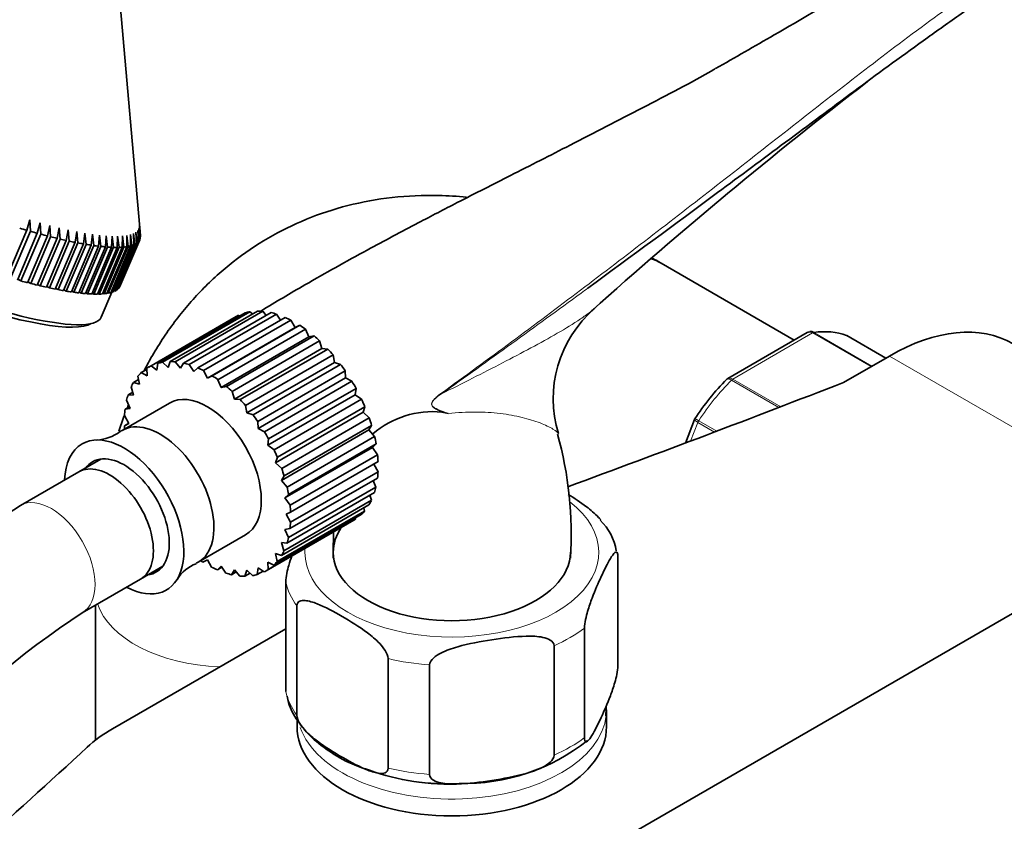
# Model space of a CAD drawing. Units: millimetres. Extents: x 0 to 1464, y 0 to 2756.
# Drawn here: x 1201 to 1296, y 870 to 948 of the extents above; entities that cross this region are included whole.
import ezdxf
from ezdxf import colors
from ezdxf.entities.mleader import LeaderData, LeaderLine
from ezdxf.math import Vec2, Vec3

# ---------------------------------------------------------------- set-up
doc = ezdxf.new("R2010")
doc.units = ezdxf.units.MM
doc.layers.add('DV7_Défaut', color=7, linetype='Continuous')
doc.layers.add('Défaut', color=7, linetype='Continuous')

# ---------------------------------------------------------------- blocks, each defined once
blk = doc.blocks.new('_DOT')
at = {"color": 0}
blk.add_line((0, 0), (-1, 0), dxfattribs=at)
at = {"color": 0, "const_width": 0.333}
blk.add_lwpolyline([(-0.1665, 0, 1), (0.1665, 0, 1)], format="xyb", close=True, dxfattribs=at)
blk = doc.blocks.new('SE6')
at = {"layer": 'DV7_Défaut', "color": 7, "linetype": 'Continuous', "lineweight": 35}
for p, q in [((1212.459, 927.134), (1210.244, 952.5)), ((1201.747, 928.645), (1201.451, 927.646)), ((1201.793, 927.549), (1201.747, 928.645)), ((1202.734, 928.37), (1202.464, 927.362)), ((1202.794, 927.273), (1202.734, 928.37)), ((1203.685, 928.12), (1203.441, 927.103)), ((1203.759, 927.022), (1203.685, 928.12)), ((1201.451, 927.646), (1199.525, 923.111)), ((1199.867, 923.013), (1201.793, 927.549)), ((1202.464, 927.362), (1200.538, 922.826)), ((1200.869, 922.737), (1202.794, 927.273)), ((1203.441, 927.103), (1201.515, 922.567)), ((1204.598, 927.896), (1204.379, 926.869)), ((1204.684, 926.797), (1204.598, 927.896)), ((1205.471, 927.697), (1205.277, 926.662)), ((1205.567, 926.599), (1205.471, 927.697)), ((1206.3, 927.526), (1206.13, 926.482)), ((1206.406, 926.428), (1206.3, 927.526)), ((1207.084, 927.381), (1206.938, 926.33)), ((1207.198, 926.285), (1207.084, 927.381)), ((1207.821, 927.263), (1207.698, 926.205)), ((1207.941, 926.17), (1207.821, 927.263)), ((1208.508, 927.173), (1208.408, 926.109)), ((1208.634, 926.083), (1208.508, 927.173)), ((1209.144, 927.112), (1209.066, 926.041)), ((1209.274, 926.025), (1209.144, 927.112)), ((1210.726, 927.096), (1210.709, 926.01)), ((1210.86, 926.023), (1210.726, 927.096)), ((1211.141, 927.147), (1211.141, 926.058)), ((1211.273, 926.08), (1211.141, 927.147)), ((1211.496, 927.226), (1211.514, 926.134)), ((1211.625, 926.166), (1211.496, 927.226)), ((1211.792, 927.333), (1211.827, 926.238)), ((1211.917, 926.279), (1211.792, 927.333)), ((1212.028, 927.467), (1212.078, 926.371)), ((1212.147, 926.421), (1212.028, 927.467)), ((1212.203, 927.629), (1212.266, 926.531)), ((1212.315, 926.591), (1212.203, 927.629)), ((1212.316, 927.818), (1212.392, 926.719)), ((1212.42, 926.788), (1212.316, 927.818)), ((1212.367, 928.032), (1212.455, 926.934)), ((1212.462, 927.011), (1212.367, 928.032)), ((1201.833, 922.486), (1203.759, 927.022)), ((1204.379, 926.869), (1202.454, 922.334)), ((1202.758, 922.262), (1204.684, 926.797)), ((1205.277, 926.662), (1203.351, 922.127)), ((1203.641, 922.064), (1205.567, 926.599)), ((1206.13, 926.482), (1204.205, 921.947)), ((1204.48, 921.893), (1206.406, 926.428)), ((1206.938, 926.33), (1205.013, 921.794)), ((1205.272, 921.75), (1207.198, 926.285)), ((1207.698, 926.205), (1205.773, 921.67)), ((1206.016, 921.634), (1207.941, 926.17)), ((1211.514, 926.134), (1209.589, 921.598)), ((1209.727, 927.078), (1209.67, 926.002)), ((1209.7, 921.63), (1211.625, 926.166)), ((1209.859, 925.996), (1209.727, 927.078)), ((1211.827, 926.238), (1209.901, 921.703)), ((1209.992, 921.744), (1211.917, 926.279)), ((1212.078, 926.371), (1210.152, 921.835)), ((1210.255, 927.073), (1210.218, 925.992)), ((1210.222, 921.886), (1212.147, 926.421)), ((1210.388, 925.995), (1210.255, 927.073)), ((1212.266, 926.531), (1210.341, 921.996)), ((1210.39, 922.055), (1212.315, 926.591)), ((1212.392, 926.719), (1210.467, 922.183)), ((1212.392, 926.721), (1212.42, 926.788)), ((1212.451, 926.985), (1212.462, 927.011)), ((1208.408, 926.109), (1206.483, 921.573)), ((1206.708, 921.548), (1208.634, 926.083)), ((1209.066, 926.041), (1207.14, 921.506)), ((1207.348, 921.489), (1209.274, 926.025)), ((1209.67, 926.002), (1207.744, 921.467)), ((1207.933, 921.46), (1209.859, 925.996)), ((1210.218, 925.992), (1208.292, 921.456)), ((1208.463, 921.459), (1210.388, 925.995)), ((1210.709, 926.01), (1208.783, 921.475)), ((1208.934, 921.487), (1210.86, 926.023)), ((1211.141, 926.058), (1209.216, 921.522)), ((1209.347, 921.544), (1211.273, 926.08)), ((1275.873, 917.009), (1262.948, 924.471)), ((1200.568, 922.897), (1200.869, 922.737)), ((1201.544, 922.636), (1201.833, 922.486)), ((1202.482, 922.401), (1202.758, 922.262)), ((1203.379, 922.193), (1203.641, 922.064)), ((1204.232, 922.012), (1204.48, 921.893)), ((1205.04, 921.858), (1205.272, 921.75)), ((1205.8, 921.733), (1206.016, 921.634)), ((1206.509, 921.636), (1206.708, 921.548)), ((1207.167, 921.568), (1207.348, 921.489)), ((1207.771, 921.529), (1207.933, 921.46)), ((1208.319, 921.519), (1208.463, 921.459)), ((1208.669, 919.229), (1209.69, 921.634)), ((1208.81, 921.538), (1208.934, 921.487)), ((1209.243, 921.586), (1209.347, 921.544)), ((1209.616, 921.662), (1209.7, 921.63)), ((1209.929, 921.767), (1209.992, 921.744)), ((1210.18, 921.901), (1210.222, 921.886)), ((1210.369, 922.063), (1210.39, 922.055)), ((1214.144, 914.753), (1222.629, 919.652)), ((1223.089, 919.756), (1214.603, 914.857)), ((1215.339, 914.918), (1223.824, 919.817)), ((1224.331, 919.795), (1215.846, 914.896)), ((1216.643, 914.767), (1225.129, 919.666)), ((1225.669, 919.519), (1217.184, 914.62)), ((1223.329, 919.532), (1223.089, 919.756)), ((1224.669, 919.401), (1224.331, 919.795)), ((1226.063, 918.949), (1225.669, 919.519)), ((1221.757, 919.283), (1213.271, 914.384)), ((1221.979, 919.402), (1213.493, 914.503)), ((1218.019, 914.305), (1226.504, 919.204)), ((1227.061, 918.936), (1218.576, 914.037)), ((1222.075, 919.332), (1221.979, 919.402)), ((1227.457, 918.218), (1227.061, 918.936)), ((1218.971, 913.319), (1227.457, 918.218)), ((1219.423, 913.544), (1227.909, 918.443)), ((1228.465, 918.063), (1219.98, 913.164)), ((1227.909, 918.443), (1227.457, 918.218)), ((1228.781, 917.319), (1228.465, 918.063)), ((1277.126, 917.732), (1269.419, 913.283)), ((1220.296, 912.42), (1228.781, 917.319)), ((1220.814, 912.51), (1229.299, 917.409)), ((1229.839, 916.928), (1221.354, 912.029)), ((1229.299, 917.409), (1228.781, 917.319)), ((1230.065, 916.181), (1229.839, 916.928)), ((1284.746, 915.262), (1280.965, 917.444)), ((1221.58, 911.282), (1230.065, 916.181)), ((1222.149, 911.232), (1230.634, 916.131)), ((1230.634, 916.131), (1230.065, 916.181)), ((1214.069, 914.089), (1214.144, 914.753)), ((1214.603, 914.857), (1215.158, 914.341)), ((1215.158, 914.341), (1215.339, 914.918)), ((1215.846, 914.896), (1216.363, 914.294)), ((1216.363, 914.294), (1216.643, 914.767)), ((1231.14, 915.564), (1222.655, 910.665)), ((1222.785, 909.937), (1231.27, 914.836)), ((1231.27, 914.836), (1231.14, 915.564)), ((1231.872, 914.649), (1231.27, 914.836)), ((1285.086, 915.458), (1280.653, 912.898)), ((1213.101, 914.164), (1212.55, 913.846)), ((1212.55, 913.846), (1213.129, 913.546)), ((1213.129, 913.546), (1213.096, 914.277)), ((1213.493, 914.503), (1214.069, 914.089)), ((1217.184, 914.62), (1217.647, 913.95)), ((1217.647, 913.95), (1218.019, 914.305)), ((1218.576, 914.037), (1218.971, 913.319)), ((1223.387, 909.75), (1231.872, 914.649)), ((1232.329, 914.013), (1223.844, 909.114)), ((1232.359, 913.327), (1232.329, 914.013)), ((1212.285, 913.184), (1211.801, 912.905)), ((1211.801, 912.905), (1212.366, 912.729)), ((1212.366, 912.729), (1212.227, 913.504)), ((1218.971, 913.319), (1219.423, 913.544)), ((1219.98, 913.164), (1220.296, 912.42)), ((1223.874, 908.428), (1232.359, 913.327)), ((1224.491, 908.109), (1232.976, 913.008)), ((1232.976, 913.008), (1232.359, 913.327)), ((1211.713, 911.964), (1211.27, 911.709)), ((1211.804, 911.662), (1211.563, 912.458)), ((1220.296, 912.42), (1220.814, 912.51)), ((1221.354, 912.029), (1221.58, 911.282)), ((1233.37, 912.322), (1224.885, 907.423)), ((1233.299, 911.698), (1233.37, 912.322)), ((1215.283, 910.901), (1210.687, 908.247)), ((1211.46, 910.378), (1211.124, 911.17)), ((1211.27, 911.709), (1211.804, 911.662)), ((1221.58, 911.282), (1222.149, 911.232)), ((1224.814, 906.8), (1233.299, 911.698)), ((1225.427, 906.359), (1233.913, 911.258)), ((1233.913, 911.258), (1233.299, 911.698)), ((1211.393, 910.536), (1210.974, 910.294)), ((1210.974, 910.294), (1211.46, 910.378)), ((1222.655, 910.665), (1222.785, 909.937)), ((1222.785, 909.937), (1223.387, 909.75)), ((1225.577, 905.102), (1234.062, 910.001)), ((1234.232, 910.543), (1225.746, 905.644)), ((1234.062, 910.001), (1234.232, 910.543)), ((1234.653, 909.451), (1234.062, 910.001)), ((1211.33, 908.94), (1210.92, 908.704)), ((1211.344, 908.915), (1210.923, 909.68)), ((1223.844, 909.114), (1223.874, 908.428)), ((1226.167, 904.552), (1234.653, 909.451)), ((1266.19, 909.294), (1265.307, 907.018)), ((1266.245, 909.386), (1266.193, 909.294)), ((1210.92, 908.704), (1211.344, 908.915)), ((1223.874, 908.428), (1224.491, 908.109)), ((1226.139, 903.386), (1234.624, 908.285)), ((1234.887, 908.729), (1226.402, 903.83)), ((1234.624, 908.285), (1234.887, 908.729)), ((1235.174, 907.643), (1234.624, 908.285)), ((1224.885, 907.423), (1224.814, 906.8)), ((1226.689, 902.744), (1235.174, 907.643)), ((1224.814, 906.8), (1225.427, 906.359)), ((1226.483, 901.704), (1234.968, 906.603)), ((1235.317, 906.937), (1226.832, 902.038)), ((1234.968, 906.603), (1235.317, 906.937)), ((1235.461, 905.889), (1234.968, 906.603)), ((1208.631, 905.47), (1206.482, 904.229)), ((1225.746, 905.644), (1225.577, 905.102)), ((1226.976, 900.99), (1235.461, 905.889)), ((1235.508, 905.219), (1227.023, 900.32)), ((1206.482, 904.229), (1200.825, 900.963)), ((1225.577, 905.102), (1226.167, 904.552)), ((1227.02, 899.343), (1235.505, 904.242)), ((1235.505, 904.242), (1235.098, 904.982)), ((1226.402, 903.83), (1226.139, 903.386)), ((1226.139, 903.386), (1226.689, 902.744)), ((1235.454, 903.629), (1226.969, 898.73)), ((1235.304, 902.752), (1235.035, 903.386)), ((1226.819, 897.853), (1235.304, 902.752)), ((1226.38, 896.566), (1234.865, 901.465)), ((1226.832, 902.038), (1226.483, 901.704)), ((1226.483, 901.704), (1226.976, 900.99)), ((1235.158, 902.214), (1226.672, 897.315)), ((1234.865, 901.465), (1234.715, 901.959)), ((1225.716, 895.519), (1234.201, 900.418)), ((1234.627, 901.018), (1226.142, 896.119)), ((1234.201, 900.418), (1234.144, 900.739)), ((1208.011, 839.115), (1312.663, 899.536)), ((1224.671, 894.639), (1233.157, 899.538)), ((1224.846, 894.746), (1233.332, 899.645)), ((1233.879, 900.077), (1225.393, 895.178)), ((1227.023, 900.32), (1226.599, 900.108)), ((1226.599, 900.108), (1227.02, 899.343)), ((1233.332, 899.645), (1233.327, 899.758)), ((1226.969, 898.73), (1226.483, 898.646)), ((1226.483, 898.646), (1226.819, 897.853)), ((1218.064, 895.469), (1222.66, 898.123)), ((1226.672, 897.315), (1226.139, 897.362)), ((1226.139, 897.362), (1226.38, 896.566)), ((1218.971, 895.705), (1218.52, 895.479)), ((1219.367, 894.987), (1218.971, 895.705)), ((1226.142, 896.119), (1225.577, 896.295)), ((1225.577, 896.295), (1225.716, 895.519)), ((1258.766, 885.43), (1258.766, 896.044)), ((1212.482, 893.837), (1214.631, 895.078)), ((1220.296, 895.074), (1219.924, 894.719)), ((1219.924, 894.719), (1220.365, 894.974)), ((1220.759, 894.403), (1220.296, 895.074)), ((1221.58, 894.73), (1221.3, 894.256)), ((1222.097, 894.127), (1221.58, 894.73)), ((1222.785, 894.683), (1222.604, 894.105)), ((1223.34, 894.167), (1222.785, 894.683)), ((1223.874, 894.935), (1223.799, 894.27)), ((1224.45, 894.521), (1223.874, 894.935)), ((1225.393, 895.178), (1224.814, 895.477)), ((1224.814, 895.477), (1224.846, 894.746)), ((1206.825, 890.571), (1212.482, 893.837)), ((1221.3, 894.256), (1221.759, 894.521)), ((1222.604, 894.105), (1223.099, 894.391)), ((1223.799, 894.27), (1224.353, 894.59)), ((1226.553, 882.942), (1226.553, 893.556)), ((1208.093, 891.303), (1208.093, 878.201)), ((1227.634, 880.614), (1227.634, 891.228)), ((1209.765, 879.32), (1226.553, 889.012)), ((1255.531, 878.459), (1255.531, 889.073)), ((1252.579, 876.755), (1252.579, 887.369)), ((1236.472, 875.511), (1236.472, 886.125)), ((1240.505, 874.887), (1240.505, 885.501)), ((1257.66, 879.532), (1257.66, 881.165)), ((1227.66, 880.207), (1227.66, 879.532))]:
    blk.add_line(p, q, dxfattribs=at)
at = {"layer": 'DV7_Défaut', "color": 7, "linetype": 'Continuous', "lineweight": 18}
for p, q in [((1277.645, 917.694), (1269.899, 913.222)), ((1283.302, 914.428), (1277.645, 917.694)), ((1277.77, 917.74), (1283.404, 914.487)), ((1284.744, 915.26), (1280.939, 917.457)), ((1285.086, 915.458), (1312.663, 899.536)), ((1274.374, 910.468), (1269.774, 913.123)), ((1269.899, 913.222), (1274.551, 910.536)), ((1266.523, 909.022), (1265.821, 907.212)), ((1268.14, 908.088), (1266.523, 909.022)), ((1266.605, 909.181), (1268.356, 908.17))]:
    blk.add_line(p, q, dxfattribs=at)
at = {"layer": 'DV7_Défaut', "color": 7, "linetype": 'Continuous', "lineweight": 35}
for centre, radius, start, end in [((1574.9, 563.569), 478.003, 127.6417, 131.81034), ((1263.988, 911.335), 11.495, 130.68241, 197.21447), ((1287.125, 895.714), 24.965, 135.45459, 146.9443), ((1240.773, 901.271), 8.794, 83.89737, 131.09561), ((1202.315, 740.122), 174.4, 76.74032, 76.94549), ((1207.974, 911.587), 4.28, 273.24364, 305.97057), ((1218.238, 898.198), 35.997, 356.27963, 15.61537), ((1256.814, 814.551), 102.965, 122.94035, 177.05965), ((1253.279, 895.681), 5.404, 9.60342, 45.62906), ((1219.043, 892.046), 3.478, 109.9715, 149.42572), ((1257.14, 814.363), 91.32, 123.43408, 176.56592), ((1243.818, 893.339), 19.333, 268.71845, 308.37953), ((1242.146, 895.847), 21.871, 250.0048, 273.25024)]:
    blk.add_arc(centre, radius, start, end, dxfattribs=at)
at = {"layer": 'DV7_Défaut', "color": 7, "linetype": 'Continuous', "lineweight": 18}
blk.add_arc((1244.655, 907.501), 5.288, 124.69118, 131.96062, dxfattribs=at)
at = {"layer": 'DV7_Défaut', "color": 7, "linetype": 'Continuous', "lineweight": 35}
for centre, major_axis, ratio, start_param, end_param in [((1186.118, 928.803), (22.552, -9.574), 0.169759, 3.141593, 6.283185), ((1185.925, 928.349), (-22.092, 9.379), 0.169759, 0.944863, 3.027764), ((1189.391, 936.513), (23.012, -9.77), 0.169759, -0.983705, -0.948839), ((1189.391, 936.513), (23.012, -9.77), 0.169759, -0.931345, -0.896479), ((1189.391, 936.513), (23.012, -9.77), 0.169759, -0.878985, -0.84412), ((1189.391, 936.513), (23.012, -9.77), 0.169759, 0.063493, 0.098358), ((1189.391, 936.513), (23.012, -9.77), 0.169759, -0.826625, -0.79176), ((1189.391, 936.513), (23.012, -9.77), 0.169759, -0.774265, -0.7394), ((1189.391, 936.513), (23.012, -9.77), 0.169759, -0.721906, -0.68704), ((1189.391, 936.513), (23.012, -9.77), 0.169759, -0.669546, -0.63468), ((1189.391, 936.513), (23.012, -9.77), 0.169759, -0.617186, -0.58232), ((1189.391, 936.513), (23.012, -9.77), 0.169759, -0.564826, -0.52996), ((1189.391, 936.513), (23.012, -9.77), 0.169759, -0.250667, -0.215801), ((1189.391, 936.513), (23.012, -9.77), 0.169759, -0.198307, -0.163441), ((1189.391, 936.513), (23.012, -9.77), 0.169759, -0.145947, -0.111081), ((1189.391, 936.513), (23.012, -9.77), 0.169759, -0.093587, -0.058721), ((1189.391, 936.513), (23.012, -9.77), 0.169759, 6.241958, 6.276824), ((1189.391, 936.513), (23.012, -9.77), 0.169759, 0.011133, 0.045998), ((1189.391, 936.513), (23.012, -9.77), 0.169759, -0.512466, -0.4776), ((1189.391, 936.513), (23.012, -9.77), 0.169759, -0.460106, -0.425241), ((1189.391, 936.513), (23.012, -9.77), 0.169759, -0.407746, -0.372881), ((1189.391, 936.513), (23.012, -9.77), 0.169759, -0.355386, -0.320521), ((1189.391, 936.513), (23.012, -9.77), 0.169759, -0.303027, -0.268161), ((1256.448, 913.212), (6.5, 11.258), 0.57735, 0, 0.142926), ((1187.466, 931.978), (23.012, -9.77), 0.169759, -0.878985, -0.84412), ((1187.466, 931.978), (23.012, -9.77), 0.169759, -0.826625, -0.79176), ((1187.466, 931.978), (23.012, -9.77), 0.169759, -0.774265, -0.7394), ((1187.466, 931.978), (23.012, -9.77), 0.169759, -0.721906, -0.68704), ((1187.466, 931.978), (23.012, -9.77), 0.169759, -0.669546, -0.63468), ((1187.466, 931.978), (23.012, -9.77), 0.169759, -0.617186, -0.58232), ((1187.466, 931.978), (23.012, -9.77), 0.169759, -0.564826, -0.52996), ((1187.466, 931.978), (23.012, -9.77), 0.169759, -0.512466, -0.4776), ((1187.466, 931.978), (23.012, -9.77), 0.169759, -0.460106, -0.425241), ((1187.466, 931.978), (23.012, -9.77), 0.169759, -0.407746, -0.372881), ((1187.466, 931.978), (23.012, -9.77), 0.169759, -0.355386, -0.320521), ((1187.466, 931.978), (23.012, -9.77), 0.169759, -0.303027, -0.268161), ((1187.466, 931.978), (23.012, -9.77), 0.169759, -0.250667, -0.215801), ((1187.466, 931.978), (23.012, -9.77), 0.169759, -0.198307, -0.163441), ((1187.466, 931.978), (23.012, -9.77), 0.169759, -0.145947, -0.111081), ((1187.466, 931.978), (23.012, -9.77), 0.169759, -0.093587, -0.058721), ((1187.466, 931.978), (23.012, -9.77), 0.169759, 6.241958, 6.276824), ((1227.457, 909.411), (-5.7, 9.873), 0.57735, -0.212729, -0.143341), ((1227.457, 909.411), (-5.7, 9.873), 0.57735, -0.387262, -0.317874), ((1227.457, 909.411), (-5.7, 9.873), 0.57735, -0.561795, -0.492407), ((1227.457, 909.411), (5.7, -9.873), 0.57735, 3.103397, 3.141593), ((1227.457, 909.411), (-5.7, 9.873), 0.57735, -0.736328, -0.66694), ((1227.457, 909.411), (-5.7, 9.873), 0.57735, -0.910861, -0.841473), ((1273.772, 903.21), (8, 13.856), 0.57735, 0.099371, 0.424228), ((1285.086, 895.862), (-12, -20.785), 0.57735, 3.141593, 3.926991), ((1227.457, 909.411), (-5.7, 9.873), 0.57735, -1.085394, -1.016006), ((1280.715, 917.011), (-0.25, -0.433), 0.57735, 3.141593, 3.240964), ((1227.457, 909.411), (-5.7, 9.873), 0.57735, -1.259927, -1.190539), ((1218.971, 904.512), (-5.7, 9.873), 0.57735, -0.212729, -0.143341), ((1218.971, 904.512), (-5.7, 9.873), 0.57735, -0.387262, -0.317874), ((1218.971, 904.512), (-5.7, 9.873), 0.57735, -0.561795, -0.492407), ((1218.971, 904.512), (-5.7, 9.873), 0.57735, 0.136337, 0.205725), ((1218.971, 904.512), (5.7, -9.873), 0.57735, 3.103397, 3.172784), ((1218.971, 904.512), (-5.7, 9.873), 0.57735, -0.736328, -0.66694), ((1227.457, 909.411), (-5.7, 9.873), 0.57735, -1.43446, -1.365072), ((1218.971, 904.512), (-5.7, 9.873), 0.57735, 0.31087, 0.380258), ((1218.971, 904.512), (-5.7, 9.873), 0.57735, -0.910861, -0.841473), ((1227.457, 909.411), (5.7, -9.873), 0.57735, 1.5326, 1.601988), ((628.346, 1470.731), (1165.777, 0), 0.57735, -1.004378, -0.976957), ((1218.971, 904.512), (-3.689, 6.389), 0.57735, 3.141593, 6.283185), ((1218.971, 904.512), (-5.7, 9.873), 0.57735, -1.085394, -1.016006), ((1218.971, 904.512), (-5.7, 9.873), 0.57735, 0.485403, 0.55479), ((1218.971, 904.512), (-5.7, 9.873), 0.57735, -1.259927, -1.190539), ((1227.457, 909.411), (5.7, -9.873), 0.57735, 1.358067, 1.427455), ((1218.971, 904.512), (-5.7, 9.873), 0.57735, 0.659936, 0.729323), ((1214.375, 901.858), (-3.689, 6.389), 0.57735, 3.087091, 6.283185), ((1218.971, 904.512), (-5.7, 9.873), 0.57735, -1.43446, -1.365072), ((1227.457, 909.411), (5.7, -9.873), 0.57735, 1.183534, 1.252922), ((1210.896, 899.849), (-4.089, 7.082), 0.57735, 2.394591, 6.283185), ((1214.375, 901.858), (-3.689, 6.389), 0.57735, 0, 0.052316), ((1218.971, 904.512), (-5.7, 9.873), 0.57735, 0.834468, 0.866969), ((1218.971, 904.512), (5.7, -9.873), 0.57735, 1.5326, 1.601988), ((1227.457, 909.411), (5.7, -9.873), 0.57735, 1.009001, 1.078389), ((1210.896, 899.849), (-4.089, 7.082), 0.57735, 0, 0.747001), ((1218.971, 904.512), (5.7, -9.873), 0.57735, 1.358067, 1.427455), ((1209.482, 899.033), (3, -5.196), 0.57735, 0, 3.141593), ((1209.482, 899.033), (3, -5.196), 0.57735, 0, 3.141593), ((1210.896, 899.849), (-3.089, 5.35), 0.57735, 0, 0.240234), ((1210.896, 899.849), (-3.089, 5.35), 0.57735, 2.901359, 6.283185), ((1227.457, 909.411), (5.7, -9.873), 0.57735, 0.834468, 0.903856), ((1218.971, 904.512), (5.7, -9.873), 0.57735, 1.183534, 1.252922), ((1227.457, 909.411), (5.7, -9.873), 0.57735, 0.659936, 0.729323), ((1218.971, 904.512), (5.7, -9.873), 0.57735, 1.009001, 1.078389), ((1227.457, 909.411), (5.7, -9.873), 0.57735, 0.485403, 0.55479), ((1227.457, 909.411), (5.7, -9.873), 0.57735, 0.31087, 0.380258), ((1218.971, 904.512), (5.7, -9.873), 0.57735, 0.834468, 0.903856), ((1227.457, 909.411), (5.7, -9.873), 0.57735, 0.136337, 0.205725), ((1227.457, 909.411), (-5.7, 9.873), 0.57735, 3.141593, 3.172784), ((1218.971, 904.512), (5.7, -9.873), 0.57735, 0.659936, 0.729323), ((1242.66, 896.433), (-11.5, 0), 0.57735, 5.913218, 6.283185), ((1218.971, 904.512), (5.7, -9.873), 0.57735, 0.485403, 0.55479), ((1218.971, 904.512), (5.7, -9.873), 0.57735, 0.31087, 0.380258), ((1218.971, 904.512), (5.7, -9.873), 0.57735, -0.866969, -0.841473), ((1242.66, 896.433), (-11.5, 0), 0.57735, 0, 3.141593), ((1218.971, 904.512), (5.7, -9.873), 0.57735, -0.736328, -0.66694), ((1218.971, 904.512), (-5.7, 9.873), 0.57735, 3.103397, 3.172784), ((1218.971, 904.512), (5.7, -9.873), 0.57735, 0.136337, 0.205725), ((1218.971, 904.512), (5.7, -9.873), 0.57735, -0.561795, -0.492407), ((1218.971, 904.512), (5.7, -9.873), 0.57735, -0.387262, -0.317874), ((1218.971, 904.512), (5.7, -9.873), 0.57735, -0.212729, -0.143341), ((1242.66, 879.532), (15, 0), 0.57735, 3.141593, 6.283185), ((1222.131, 872.18), (-17.488, 0), 0.57735, -0.785398, -0.558518), ((218.674, 1234.206), (1165.777, 0), 0.57735, -0.59384, -0.558518)]:
    blk.add_ellipse(centre, major_axis=major_axis, ratio=ratio, start_param=start_param, end_param=end_param, dxfattribs=at)
at = {"layer": 'DV7_Défaut', "color": 7, "linetype": 'Continuous', "lineweight": 18}
for centre, major_axis, ratio, start_param, end_param in [((1277.645, 917.286), (0.25, 0.433), 0.57735, 0.424228, 0.785398), ((1273.772, 903.21), (8, 13.856), 0.57735, 1.146569, 1.471425), ((1269.899, 912.813), (0.25, 0.433), 0.57735, 0.785398, 1.146569), ((1240.93, 912.08), (0.583, -0.812), 0.560028, 0.841098, 0.921789), ((1266.829, 908.994), (0.25, 0.433), 0.57735, 1.471425, 1.832596), ((1203.825, 895.767), (3, -5.196), 0.57735, 0.00007, 3.141126), ((1242.66, 896.433), (-14.25, 0), 0.57735, 0, 3.778471), ((1242.66, 896.433), (-14.25, 0), 0.57735, 6.237927, 6.283185), ((1242.66, 894.8), (-16.25, 0), 0.57735, 0.132992, 0.390607), ((1221.093, 892.8), (13, 0), 0.57735, 3.32529, 4.639647), ((1242.66, 894.8), (16.25, 0), 0.57735, -0.914206, -0.656591), ((1242.66, 894.8), (-16.25, 0), 0.57735, 1.180189, 1.437805), ((1242.66, 884.186), (-16.25, 0), 0.57735, 0.132992, 0.390607), ((1242.66, 881.165), (-15, 0), 0.57735, 0.198842, 3.081202), ((1242.66, 884.186), (16.25, 0), 0.57735, -0.914206, -0.656591), ((1242.66, 884.186), (-16.25, 0), 0.57735, 1.180189, 1.437805), ((1242.66, 881.981), (14, 0), 0.57735, 4.393455, 4.744902)]:
    blk.add_ellipse(centre, major_axis=major_axis, ratio=ratio, start_param=start_param, end_param=end_param, dxfattribs=at)
at = {"layer": 'DV7_Défaut', "color": 7, "linetype": 'Continuous', "lineweight": 35}
for points, knots in [([(1288.98, 955.821), (1286.581, 954.2), (1284.106, 952.639), (1279.067, 949.58), (1276.503, 948.081), (1272.029, 945.496), (1270.125, 944.406), (1268.218, 943.318)], [0, 0, 0, 0, 0.365521, 0.365521, 0.731042, 0.731042, 1, 1, 1, 1]), ([(1295.383, 950.926), (1294.185, 950.116), (1293.003, 949.301), (1290.669, 947.669), (1289.517, 946.851), (1286.095, 944.392), (1283.857, 942.747), (1279.42, 939.463), (1277.22, 937.824), (1272.827, 934.557), (1270.634, 932.929), (1264.263, 928.214), (1260.077, 925.13), (1255.852, 922.039)], [0, 0, 0, 0, 0.084739, 0.084739, 0.169477, 0.169477, 0.338954, 0.338954, 0.508431, 0.508431, 0.677908, 0.677908, 1, 1, 1, 1]), ([(1268.209, 943.319), (1268.117, 943.266), (1266.014, 942.048), (1261.171, 939.524), (1254.553, 936.1), (1249.44, 933.519), (1245.797, 931.667), (1242.815, 930.14), (1239.015, 928.17), (1234.1, 925.554), (1228.866, 922.652), (1225.618, 920.708), (1224.156, 919.821)], [0, 0, 0, 0, 0.006305, 0.167957, 0.326933, 0.457527, 0.514176, 0.572849, 0.656683, 0.766229, 0.901262, 1, 1, 1, 1]), ([(1244.089, 930.864), (1243.189, 930.95), (1240.77, 931.094), (1236.897, 930.927), (1232.585, 930.147), (1228.544, 928.817), (1224.812, 926.978), (1221.415, 924.671), (1218.373, 921.934), (1215.7, 918.799), (1213.934, 916.101), (1213.045, 914.472), (1212.834, 914.066)], [0, 0, 0, 0, 0.070648, 0.190092, 0.305846, 0.41835, 0.528432, 0.637115, 0.745309, 0.853954, 0.964095, 1, 1, 1, 1]), ([(1277.386, 917.822), (1277.419, 917.827), (1277.451, 917.829), (1277.58, 917.823), (1277.677, 917.794), (1277.77, 917.74)], [0, 0, 0, 0, 0.259039, 0.259039, 1, 1, 1, 1]), ([(1252.987, 907.868), (1252.991, 907.881), (1252.991, 907.895), (1252.987, 907.914), (1252.986, 907.919), (1252.985, 907.923)], [0, 0, 0, 0, 0.777045, 0.777045, 1, 1, 1, 1]), ([(1257.095, 899.578), (1257.028, 899.658), (1256.959, 899.736), (1256.514, 900.215), (1256.12, 900.542), (1255.131, 901.293), (1254.534, 901.682), (1253.935, 902.043)], [0, 0, 0, 0, 0.069868, 0.069868, 0.4457, 0.4457, 1, 1, 1, 1]), ([(1231.2, 898.423), (1231.195, 898.287), (1231.166, 897.449), (1231.163, 896.661), (1231.16, 895.862)], [0, 0, 0, 0, 0.161466, 1, 1, 1, 1]), ([(1227.143, 896.091), (1227.04, 895.804), (1226.94, 895.498), (1226.776, 894.92), (1226.709, 894.661), (1226.598, 894.108), (1226.553, 893.795), (1226.553, 893.556)], [0, 0, 0, 0, 0.4114595, 0.4114595, 0.7057297, 0.7057297, 1, 1, 1, 1]), ([(1255.531, 889.073), (1255.531, 889.316), (1255.577, 889.632), (1255.69, 890.192), (1255.757, 890.453), (1255.965, 891.18), (1256.114, 891.601), (1256.554, 892.765), (1256.852, 893.435), (1257.449, 894.721), (1257.749, 895.338), (1258.191, 896.073), (1258.338, 896.287), (1258.544, 896.45), (1258.61, 896.477), (1258.721, 896.401), (1258.766, 896.284), (1258.766, 896.044)], [0, 0, 0, 0, 0.0625, 0.0625, 0.125, 0.125, 0.25, 0.25, 0.5, 0.5, 0.75, 0.75, 0.875, 0.875, 0.9375, 0.9375, 1, 1, 1, 1]), ([(1227.634, 891.228), (1227.634, 891.465), (1227.756, 891.611), (1228.062, 891.752), (1228.242, 891.762), (1228.805, 891.718), (1229.199, 891.59), (1230.398, 891.116), (1231.212, 890.675), (1232.834, 889.741), (1233.663, 889.235), (1234.88, 888.317), (1235.286, 887.981), (1235.855, 887.372), (1236.04, 887.148), (1236.347, 886.655), (1236.472, 886.364), (1236.472, 886.125)], [0, 0, 0, 0, 0.0625, 0.0625, 0.125, 0.125, 0.25, 0.25, 0.5, 0.5, 0.75, 0.75, 0.875, 0.875, 0.9375, 0.9375, 1, 1, 1, 1]), ([(1240.505, 885.501), (1240.505, 885.744), (1240.678, 885.987), (1241.098, 886.369), (1241.351, 886.524), (1242.125, 886.923), (1242.68, 887.11), (1244.325, 887.578), (1245.437, 887.778), (1247.665, 888.123), (1248.783, 888.267), (1250.434, 888.304), (1250.982, 888.287), (1251.748, 888.125), (1251.997, 888.048), (1252.41, 887.797), (1252.579, 887.608), (1252.579, 887.369)], [0, 0, 0, 0, 0.0625, 0.0625, 0.125, 0.125, 0.25, 0.25, 0.5, 0.5, 0.75, 0.75, 0.875, 0.875, 0.9375, 0.9375, 1, 1, 1, 1]), ([(1258.766, 885.43), (1258.766, 885.187), (1258.72, 884.871), (1258.607, 884.312), (1258.539, 884.05), (1258.332, 883.324), (1258.183, 882.902), (1257.742, 881.738), (1257.444, 881.068), (1256.847, 879.782), (1256.548, 879.165), (1256.106, 878.431), (1255.959, 878.216), (1255.753, 878.054), (1255.687, 878.026), (1255.576, 878.102), (1255.531, 878.22), (1255.531, 878.459)], [0, 0, 0, 0, 0.0625, 0.0625, 0.125, 0.125, 0.25, 0.25, 0.5, 0.5, 0.75, 0.75, 0.875, 0.875, 0.9375, 0.9375, 1, 1, 1, 1]), ([(1226.689, 882.479), (1226.729, 882.248), (1226.872, 881.45), (1227.686, 880.023), (1229.063, 878.391), (1230.938, 876.956), (1232.886, 875.883), (1234.152, 875.462), (1234.667, 875.294)], [0, 0, 0, 0, 0.064328, 0.260028, 0.461409, 0.670967, 0.88623, 1, 1, 1, 1]), ([(1236.472, 875.511), (1236.472, 875.274), (1236.35, 875.128), (1236.044, 874.987), (1235.864, 874.977), (1235.301, 875.021), (1234.907, 875.149), (1233.708, 875.623), (1232.894, 876.064), (1231.272, 876.998), (1230.443, 877.504), (1229.226, 878.422), (1228.82, 878.758), (1228.251, 879.367), (1228.065, 879.591), (1227.759, 880.084), (1227.634, 880.375), (1227.634, 880.614)], [0, 0, 0, 0, 0.0625, 0.0625, 0.125, 0.125, 0.25, 0.25, 0.5, 0.5, 0.75, 0.75, 0.875, 0.875, 0.9375, 0.9375, 1, 1, 1, 1]), ([(1252.579, 876.755), (1252.579, 876.512), (1252.406, 876.269), (1251.985, 875.887), (1251.733, 875.732), (1250.959, 875.333), (1250.404, 875.146), (1248.759, 874.678), (1247.647, 874.478), (1245.419, 874.133), (1244.301, 873.989), (1242.65, 873.952), (1242.102, 873.969), (1241.335, 874.131), (1241.087, 874.208), (1240.674, 874.459), (1240.505, 874.648), (1240.505, 874.887)], [0, 0, 0, 0, 0.0625, 0.0625, 0.125, 0.125, 0.25, 0.25, 0.5, 0.5, 0.75, 0.75, 0.875, 0.875, 0.9375, 0.9375, 1, 1, 1, 1])]:
    blk.add_open_spline(points, degree=3, knots=knots, dxfattribs=at)
at = {"layer": 'DV7_Défaut', "color": 7, "linetype": 'Continuous', "lineweight": 18}
for points, knots in [([(1241.645, 911.849), (1246.221, 915.153), (1250.701, 918.482), (1259.57, 925.192), (1263.958, 928.575), (1270.52, 933.687), (1272.703, 935.397), (1277.074, 938.82), (1279.261, 940.533), (1283.669, 943.941), (1285.889, 945.637), (1290.424, 948.987), (1292.741, 950.64), (1295.14, 952.265)], [0, 0, 0, 0, 0.25, 0.25, 0.5, 0.5, 0.625, 0.625, 0.75, 0.75, 0.875, 0.875, 1, 1, 1, 1]), ([(1255.852, 922.039), (1255.631, 921.877), (1255.409, 921.715), (1250.738, 918.3), (1246.243, 915.04), (1241.658, 911.781)], [0, 0, 0, 0, 0.047391, 0.047391, 1, 1, 1, 1]), ([(1241.658, 911.781), (1243.695, 912.799), (1245.677, 913.809), (1248.516, 915.282), (1249.442, 915.767), (1251.223, 916.722), (1252.078, 917.191), (1253.689, 918.122), (1254.446, 918.583), (1255.473, 919.279), (1255.797, 919.512), (1256.148, 919.786), (1256.197, 919.825), (1256.245, 919.864)], [0, 0, 0, 0, 0.358285, 0.358285, 0.537427, 0.537427, 0.716569, 0.716569, 0.895712, 0.895712, 0.985283, 0.985283, 1, 1, 1, 1]), ([(1277.645, 917.694), (1277.552, 917.748), (1277.458, 917.779), (1277.281, 917.792), (1277.198, 917.774), (1277.127, 917.733)], [0, 0, 0, 0, 0.500876, 0.500876, 1, 1, 1, 1]), ([(1269.774, 913.123), (1269.681, 913.177), (1269.594, 913.212), (1269.441, 913.243), (1269.377, 913.237), (1269.314, 913.204), (1269.3, 913.193), (1269.288, 913.181)], [0, 0, 0, 0, 0.429548, 0.429548, 0.859096, 0.859096, 1, 1, 1, 1]), ([(1269.419, 913.283), (1269.478, 913.316), (1269.551, 913.329), (1269.716, 913.308), (1269.806, 913.276), (1269.899, 913.222)], [0, 0, 0, 0, 0.498399, 0.498399, 1, 1, 1, 1]), ([(1241.708, 910.015), (1241.572, 910.078), (1241.436, 910.141), (1241.168, 910.276), (1241.036, 910.347), (1240.885, 910.466), (1240.855, 910.492), (1240.799, 910.55), (1240.772, 910.583), (1240.729, 910.659), (1240.711, 910.704), (1240.699, 910.809), (1240.707, 910.869), (1240.744, 910.98), (1240.772, 911.031), (1240.832, 911.126), (1240.866, 911.169), (1240.935, 911.251), (1240.971, 911.29), (1241.044, 911.364), (1241.083, 911.4), (1241.119, 911.433)], [0, 0, 0, 0, 0.25, 0.25, 0.5, 0.5, 0.5625, 0.5625, 0.625, 0.625, 0.6875, 0.6875, 0.75, 0.75, 0.8125, 0.8125, 0.875, 0.875, 0.9375, 0.9375, 1, 1, 1, 1]), ([(1241.658, 911.781), (1241.408, 911.612), (1241.152, 911.445), (1240.869, 911.138), (1240.814, 911.071), (1240.728, 910.91), (1240.706, 910.811), (1240.764, 910.58), (1240.879, 910.512), (1241.192, 910.315), (1241.417, 910.229), (1241.865, 910.047), (1242.091, 909.96), (1242.316, 909.873)], [0, 0, 0, 0, 0.25, 0.25, 0.3125, 0.3125, 0.375, 0.375, 0.5, 0.5, 0.75, 0.75, 1, 1, 1, 1]), ([(1252.985, 907.923), (1252.952, 908.037), (1252.764, 908.196), (1252.157, 908.561), (1251.727, 908.768), (1250.71, 909.159), (1250.123, 909.344), (1248.827, 909.66), (1248.118, 909.792), (1246.979, 909.929), (1246.585, 909.965), (1245.78, 910.012), (1245.367, 910.024), (1244.103, 910.024), (1243.225, 909.975), (1242.316, 909.873)], [0, 0, 0, 0, 0.161473, 0.161473, 0.329178, 0.329178, 0.496884, 0.496884, 0.664589, 0.664589, 0.748442, 0.748442, 0.832295, 0.832295, 1, 1, 1, 1]), ([(1266.523, 909.022), (1266.43, 909.076), (1266.353, 909.125), (1266.24, 909.21), (1266.205, 909.245), (1266.188, 909.28), (1266.187, 909.288), (1266.19, 909.295)], [0, 0, 0, 0, 0.418043, 0.418043, 0.836086, 0.836086, 1, 1, 1, 1]), ([(1266.239, 909.389), (1266.239, 909.39), (1266.243, 909.388), (1266.271, 909.373), (1266.312, 909.35), (1266.433, 909.28), (1266.512, 909.235), (1266.605, 909.181)], [0, 0, 0, 0, 0.177009, 0.177009, 0.588505, 0.588505, 1, 1, 1, 1])]:
    blk.add_open_spline(points, degree=3, knots=knots, dxfattribs=at)
at = {"layer": 'DV7_Défaut', "color": 7, "linetype": 'Continuous', "lineweight": 35}
for points in [[(1262.948, 924.471), (1262.661, 924.632), (1262.387, 924.785), (1262.122, 924.932)], [(1256.245, 919.864), (1256.332, 919.934), (1256.417, 920.004), (1256.499, 920.075)], [(1277.386, 917.816), (1277.226, 917.781), (1277.14, 917.751), (1277.126, 917.725)], [(1269.425, 913.273), (1269.343, 913.233), (1269.298, 913.2), (1269.29, 913.176)], [(1211.294, 910.713), (1211.261, 910.631), (1211.228, 910.549), (1211.196, 910.466)], [(1210.892, 909.668), (1210.71, 909.176), (1210.538, 908.68), (1210.376, 908.18)], [(1257.585, 880.575), (1257.608, 880.88), (1257.626, 881.16), (1257.626, 881.43)]]:
    blk.add_open_spline(points, degree=3, dxfattribs=at)

msp = doc.modelspace()

# ---------------------------------------------------------------- block references
at = {"layer": 'Défaut'}
msp.add_blockref('SE6', (0, 0), dxfattribs=at)

# ---------------------------------------------------------------- leaders
at = {"layer": 'Défaut', "color": 7, "linetype": 'Continuous', "lineweight": 18}
ml = msp.add_multileader_mtext('Standard', dxfattribs=at)
ml.set_content('{\\pxsm0.9;\\fSolid Edge ISO|b1||i0||c0|p34;\\W1.;23/06/2017\\P}', color=256)
ml.set_leader_properties()
ml.set_arrow_properties(name='DOT')
ml.build(insert=Vec2(0, 0))
ml.multileader.update_dxf_attribs({"leader_type": 0, "dogleg_length": 0, "arrow_head_size": 12})
ctx = ml.context
ctx.base_point, ctx.char_height, ctx.arrow_head_size, ctx.landing_gap_size = Vec3(1376.246, 2749.082), 12, 12, 4.2
notes = []
notes.append((ctx, [(0, (0, 0, 0), (0, 0), (1, 0), 1, [])]))
ctx.mtext.insert = Vec3(1378.246, 2755.202)
for ctx, leaders in notes:
    for number, flags, end, landing, length, lines in leaders:
        leader = LeaderData()
        leader.index, (leader.has_last_leader_line, leader.has_dogleg_vector, leader.attachment_direction) = number, flags
        leader.last_leader_point, leader.dogleg_vector, leader.dogleg_length = Vec3(end), Vec3(landing), length
        for number, points, colour, breaks in lines:
            line = LeaderLine()
            line.index, line.vertices, line.color, line.breaks = number, Vec3.list(points), colors.encode_raw_color(colour), breaks
            leader.lines.append(line)
        ctx.leaders.append(leader)

doc.saveas('drawing.dxf')
